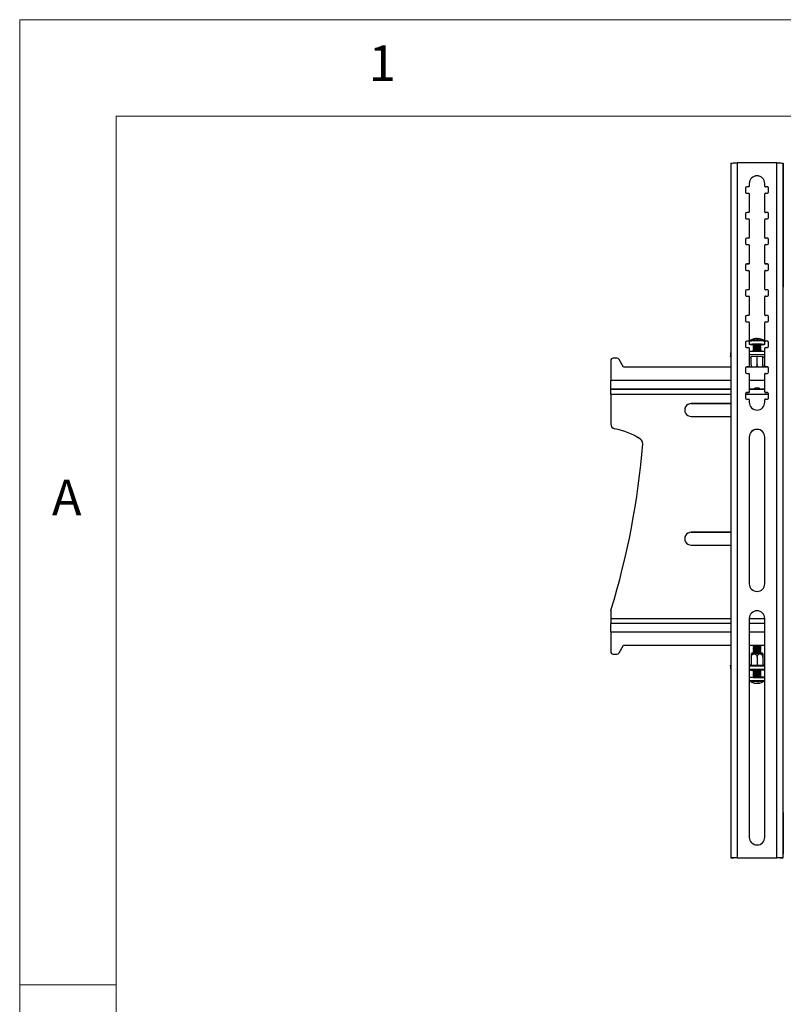
# Model space of a CAD drawing. Units: millimetres. Extents: x 5 to 292, y 5 to 205.
# Drawn here: x 5 to 45, y 154 to 205 of the extents above; entities that cross this region are included whole.
import ezdxf

# ---------------------------------------------------------------- set-up
doc = ezdxf.new("R2010")
doc.units = ezdxf.units.MM
doc.styles.add('SLDTEXTSTYLE0', font='TXT', dxfattribs={"width": 0.75})

msp = doc.modelspace()

# ---------------------------------------------------------------- linework, layer by layer
at = {"color": 7, "linetype": 'Continuous', "lineweight": 18}
for p, q in [((292, 205), (5, 205)), ((5, 205), (5, 5)), ((287, 200), (10, 200)), ((10, 200), (10, 10)), ((10, 155), (5, 155))]:
    msp.add_line(p, q, dxfattribs=at)
at = {"color": 7, "linetype": 'Continuous', "lineweight": 25}
for p, q in [((41.832, 197.57), (41.832, 161.578)), ((42.158, 197.579), (42.158, 161.583)), ((44.225, 197.579), (42.158, 197.579)), ((44.225, 161.583), (44.225, 197.579)), ((44.552, 161.578), (44.552, 197.57)), ((44.552, 197.308), (44.552, 196.078)), ((42.792, 196.513), (42.792, 196.379)), ((42.792, 196.513), (42.792, 196.51)), ((42.792, 196.51), (42.792, 196.377)), ((42.792, 196.379), (42.792, 196.377)), ((43.592, 196.379), (43.592, 196.513)), ((43.592, 196.379), (43.592, 196.377)), ((42.592, 196.279), (42.592, 196.079)), ((42.592, 196.279), (42.592, 196.277)), ((42.592, 196.277), (42.592, 196.078)), ((42.592, 196.079), (42.592, 196.077)), ((42.758, 196.346), (42.658, 196.346)), ((42.658, 196.346), (42.658, 196.344)), ((42.758, 196.344), (42.658, 196.344)), ((42.658, 196.013), (42.758, 196.013)), ((42.758, 196.346), (42.758, 196.344)), ((42.792, 195.979), (42.792, 195.046)), ((42.792, 195.979), (42.792, 195.977)), ((42.792, 195.977), (42.792, 195.044)), ((43.592, 195.046), (43.592, 195.979)), ((43.725, 196.346), (43.625, 196.346)), ((43.625, 196.346), (43.625, 196.344)), ((43.725, 196.344), (43.625, 196.344)), ((43.625, 196.013), (43.725, 196.013)), ((43.725, 196.346), (43.725, 196.344)), ((43.792, 196.079), (43.792, 196.279)), ((44.552, 196.078), (44.552, 191.141)), ((42.592, 194.946), (42.592, 194.746)), ((42.592, 194.946), (42.592, 194.944)), ((42.592, 194.944), (42.592, 194.744)), ((42.758, 195.013), (42.658, 195.013)), ((42.658, 195.013), (42.658, 195.01)), ((42.758, 195.01), (42.658, 195.01)), ((42.758, 195.013), (42.758, 195.01)), ((42.792, 195.046), (42.792, 195.044)), ((43.592, 195.046), (43.592, 195.044)), ((43.725, 195.013), (43.625, 195.013)), ((43.625, 195.013), (43.625, 195.01)), ((43.725, 195.01), (43.625, 195.01)), ((43.725, 195.013), (43.725, 195.01)), ((43.792, 194.746), (43.792, 194.946)), ((42.592, 194.746), (42.592, 194.744)), ((42.658, 194.68), (42.758, 194.68)), ((42.792, 194.646), (42.792, 193.713)), ((42.792, 194.646), (42.792, 194.644)), ((42.792, 194.644), (42.792, 193.711)), ((43.592, 193.713), (43.592, 194.646)), ((43.625, 194.68), (43.725, 194.68)), ((42.592, 193.613), (42.592, 193.413)), ((42.592, 193.613), (42.592, 193.611)), ((42.592, 193.611), (42.592, 193.411)), ((42.592, 193.413), (42.592, 193.411)), ((42.758, 193.68), (42.658, 193.68)), ((42.658, 193.68), (42.658, 193.677)), ((42.758, 193.677), (42.658, 193.677)), ((42.658, 193.346), (42.758, 193.346)), ((42.758, 193.68), (42.758, 193.677)), ((42.792, 193.713), (42.792, 193.711)), ((42.792, 193.313), (42.792, 192.38)), ((42.792, 193.313), (42.792, 193.311)), ((42.792, 193.311), (42.792, 192.377)), ((43.592, 193.713), (43.592, 193.711)), ((43.592, 192.38), (43.592, 193.313)), ((43.725, 193.68), (43.625, 193.68)), ((43.625, 193.68), (43.625, 193.677)), ((43.725, 193.677), (43.625, 193.677)), ((43.625, 193.346), (43.725, 193.346)), ((43.725, 193.68), (43.725, 193.677)), ((43.792, 193.413), (43.792, 193.613)), ((42.758, 192.347), (42.658, 192.347)), ((42.658, 192.347), (42.658, 192.344)), ((42.758, 192.344), (42.658, 192.344)), ((42.758, 192.347), (42.758, 192.344)), ((42.792, 192.38), (42.792, 192.377)), ((43.592, 192.38), (43.592, 192.377)), ((43.725, 192.347), (43.625, 192.347)), ((43.625, 192.347), (43.625, 192.344)), ((43.725, 192.344), (43.625, 192.344)), ((43.725, 192.347), (43.725, 192.344)), ((42.592, 192.28), (42.592, 192.08)), ((42.592, 192.28), (42.592, 192.277)), ((42.592, 192.277), (42.592, 192.078)), ((42.592, 192.08), (42.592, 192.077)), ((42.658, 192.013), (42.758, 192.013)), ((42.792, 191.98), (42.792, 191.047)), ((42.792, 191.98), (42.792, 191.977)), ((42.792, 191.977), (42.792, 191.044)), ((43.592, 191.047), (43.592, 191.98)), ((43.625, 192.013), (43.725, 192.013)), ((43.792, 192.08), (43.792, 192.28)), ((42.592, 190.947), (42.592, 190.747)), ((42.592, 190.947), (42.592, 190.944)), ((42.592, 190.944), (42.592, 190.745)), ((42.758, 191.013), (42.658, 191.013)), ((42.658, 191.013), (42.658, 191.011)), ((42.758, 191.011), (42.658, 191.011)), ((42.758, 191.013), (42.758, 191.011)), ((42.792, 191.047), (42.792, 191.044)), ((43.592, 191.047), (43.592, 191.044)), ((43.725, 191.013), (43.625, 191.013)), ((43.625, 191.013), (43.625, 191.011)), ((43.725, 191.011), (43.625, 191.011)), ((43.725, 191.013), (43.725, 191.011)), ((43.792, 190.747), (43.792, 190.947)), ((42.592, 190.747), (42.592, 190.744)), ((42.658, 190.68), (42.758, 190.68)), ((42.792, 190.647), (42.792, 189.713)), ((42.792, 190.647), (42.792, 190.644)), ((42.792, 190.644), (42.792, 189.711)), ((43.592, 189.713), (43.592, 190.647)), ((43.625, 190.68), (43.725, 190.68)), ((42.592, 189.614), (42.592, 189.414)), ((42.592, 189.614), (42.592, 189.611)), ((42.592, 189.611), (42.592, 189.412)), ((42.592, 189.414), (42.592, 189.411)), ((42.758, 189.68), (42.658, 189.68)), ((42.658, 189.68), (42.658, 189.678)), ((42.758, 189.678), (42.658, 189.678)), ((42.658, 189.347), (42.758, 189.347)), ((42.758, 189.68), (42.758, 189.678)), ((42.792, 189.713), (42.792, 189.711)), ((42.792, 189.314), (42.792, 188.38)), ((42.792, 189.314), (42.792, 189.311)), ((42.792, 189.311), (42.792, 188.378)), ((43.592, 189.713), (43.592, 189.711)), ((43.592, 188.38), (43.592, 189.314)), ((43.725, 189.68), (43.625, 189.68)), ((43.625, 189.68), (43.625, 189.678)), ((43.725, 189.678), (43.625, 189.678)), ((43.625, 189.347), (43.725, 189.347)), ((43.725, 189.68), (43.725, 189.678)), ((43.792, 189.414), (43.792, 189.614)), ((42.592, 188.28), (42.592, 188.08)), ((42.592, 188.28), (42.592, 188.278)), ((42.592, 188.278), (42.592, 188.078)), ((42.758, 188.347), (42.658, 188.347)), ((42.658, 188.347), (42.658, 188.345)), ((42.758, 188.345), (42.658, 188.345)), ((42.758, 188.347), (42.758, 188.345)), ((42.792, 188.38), (42.792, 188.378)), ((42.792, 188.327), (42.792, 188.179)), ((42.815, 188.37), (42.816, 188.371)), ((43.226, 188.479), (43.225, 188.468)), ((43.232, 188.468), (43.233, 188.485)), ((43.567, 188.371), (43.569, 188.37)), ((43.592, 188.38), (43.592, 188.378)), ((43.592, 188.179), (43.592, 188.327)), ((43.725, 188.347), (43.625, 188.347)), ((43.625, 188.347), (43.625, 188.345)), ((43.725, 188.345), (43.625, 188.345)), ((43.725, 188.347), (43.725, 188.345)), ((43.792, 188.08), (43.792, 188.28)), ((41.819, 187.716), (41.819, 187.55)), ((42.592, 188.08), (42.592, 188.078)), ((42.658, 188.014), (42.758, 188.014)), ((42.792, 187.98), (42.792, 187.047)), ((42.792, 187.98), (42.792, 187.978)), ((42.792, 187.978), (42.792, 187.045)), ((42.792, 187.824), (43.592, 187.824)), ((42.992, 188.179), (42.992, 188.138)), ((42.992, 188.087), (42.992, 188.072)), ((42.992, 188.02), (42.992, 188.005)), ((42.992, 187.954), (42.992, 187.939)), ((42.992, 187.887), (42.992, 187.872)), ((42.993, 188.137), (43.028, 188.112)), ((43.03, 188.114), (42.993, 188.088)), ((42.993, 188.07), (43.028, 188.046)), ((43.03, 188.047), (42.993, 188.022)), ((42.993, 188.004), (43.028, 187.98)), ((43.03, 187.981), (42.993, 187.955)), ((42.993, 187.937), (43.028, 187.913)), ((43.03, 187.914), (42.993, 187.889)), ((42.993, 187.871), (43.028, 187.847)), ((43.03, 187.848), (42.996, 187.824)), ((43.391, 188.088), (43.354, 188.114)), ((43.391, 188.022), (43.354, 188.047)), ((43.391, 187.955), (43.354, 187.981)), ((43.391, 187.889), (43.354, 187.914)), ((43.388, 187.824), (43.354, 187.848)), ((43.356, 188.112), (43.391, 188.137)), ((43.356, 188.046), (43.391, 188.07)), ((43.356, 187.98), (43.391, 188.004)), ((43.356, 187.913), (43.391, 187.937)), ((43.356, 187.847), (43.391, 187.871)), ((43.392, 188.138), (43.392, 188.179)), ((43.392, 188.072), (43.392, 188.087)), ((43.392, 188.005), (43.392, 188.02)), ((43.392, 187.939), (43.392, 187.954)), ((43.392, 187.872), (43.392, 187.887)), ((43.592, 187.047), (43.592, 187.98)), ((43.625, 188.014), (43.725, 188.014)), ((35.613, 187.332), (35.613, 186.316)), ((35.936, 187.466), (35.747, 187.466)), ((36.28, 186.999), (36.052, 187.399)), ((42.792, 187.658), (43.592, 187.658)), ((42.895, 187.494), (42.792, 187.494)), ((42.886, 187.559), (43.192, 187.572)), ((42.886, 187.532), (42.886, 187.559)), ((42.886, 187.559), (42.886, 187.532)), ((42.895, 187.531), (42.886, 187.532)), ((42.895, 187.126), (42.895, 187.559)), ((43.192, 187.139), (43.192, 187.572)), ((43.192, 187.572), (43.498, 187.559)), ((43.489, 187.126), (43.489, 187.559)), ((43.489, 187.1), (43.489, 187.559)), ((43.498, 187.532), (43.489, 187.531)), ((43.592, 187.494), (43.489, 187.494)), ((43.498, 187.559), (43.498, 187.532)), ((41.832, 186.999), (36.28, 186.999)), ((42.592, 186.947), (42.592, 186.747)), ((42.592, 186.947), (42.592, 186.945)), ((42.592, 186.945), (42.592, 186.745)), ((42.592, 186.747), (42.592, 186.745)), ((43.763, 186.999), (42.62, 186.999)), ((42.758, 187.014), (42.658, 187.014)), ((42.658, 187.014), (42.658, 187.011)), ((42.758, 187.011), (42.658, 187.011)), ((42.658, 186.68), (42.758, 186.68)), ((42.758, 187.014), (42.758, 187.011)), ((42.792, 187.047), (42.792, 187.045)), ((43.592, 187.047), (43.592, 187.045)), ((43.725, 187.014), (43.625, 187.014)), ((43.625, 187.014), (43.625, 187.011)), ((43.725, 187.011), (43.625, 187.011)), ((43.625, 186.68), (43.725, 186.68)), ((43.725, 187.014), (43.725, 187.011)), ((43.792, 186.747), (43.792, 186.947)), ((42.792, 186.647), (42.792, 185.714)), ((42.792, 186.647), (42.792, 186.645)), ((42.792, 186.645), (42.792, 185.711)), ((43.592, 185.714), (43.592, 186.647)), ((35.614, 185.85), (35.613, 185.859)), ((35.614, 185.597), (35.614, 185.85)), ((42.758, 185.681), (42.658, 185.681)), ((42.658, 185.681), (42.658, 185.678)), ((42.758, 185.678), (42.658, 185.678)), ((42.758, 185.681), (42.758, 185.678)), ((42.792, 185.714), (42.792, 185.711)), ((43.018, 185.859), (43.03, 185.851)), ((43.354, 185.851), (43.366, 185.859)), ((43.592, 185.714), (43.592, 185.711)), ((43.725, 185.681), (43.625, 185.681)), ((43.625, 185.681), (43.625, 185.678)), ((43.725, 185.678), (43.625, 185.678)), ((43.725, 185.681), (43.725, 185.678)), ((35.614, 185.597), (35.614, 184.073)), ((42.592, 185.614), (42.592, 185.414)), ((42.592, 185.614), (42.592, 185.611)), ((42.592, 185.611), (42.592, 185.412)), ((42.592, 185.414), (42.592, 185.411)), ((42.658, 185.347), (42.758, 185.347)), ((42.792, 185.314), (42.792, 185.181)), ((42.792, 185.314), (42.792, 185.312)), ((42.792, 185.312), (42.792, 185.178)), ((42.792, 185.181), (42.792, 185.178)), ((43.592, 185.181), (43.592, 185.314)), ((43.625, 185.347), (43.725, 185.347)), ((43.792, 185.414), (43.792, 185.614)), ((41.832, 185.113), (39.78, 185.113)), ((39.78, 185.113), (39.78, 185.11)), ((39.78, 185.11), (41.832, 185.11)), ((39.78, 184.447), (41.832, 184.447)), ((35.829, 183.811), (35.829, 183.809)), ((37.15, 183.268), (37.15, 183.271)), ((42.792, 183.381), (42.792, 175.782)), ((42.792, 183.381), (42.792, 183.378)), ((42.792, 183.378), (42.792, 175.779)), ((43.592, 175.782), (43.592, 183.381)), ((41.832, 178.448), (39.78, 178.448)), ((39.78, 178.448), (39.78, 178.445)), ((39.78, 178.445), (41.832, 178.445)), ((39.78, 177.781), (41.832, 177.781)), ((42.792, 175.782), (42.792, 175.779)), ((35.614, 174.341), (35.614, 173.965)), ((42.792, 173.982), (42.792, 162.65)), ((42.792, 173.982), (42.792, 173.979)), ((42.792, 173.979), (42.792, 162.647)), ((43.592, 162.65), (43.592, 173.982)), ((41.832, 173.727), (35.613, 173.727)), ((43.592, 173.727), (42.792, 173.727)), ((35.613, 173.284), (35.613, 172.267)), ((36.052, 172.201), (36.28, 172.601)), ((36.052, 172.198), (36.28, 172.598)), ((36.28, 172.601), (41.832, 172.601)), ((36.28, 172.598), (36.28, 172.601)), ((36.28, 172.598), (41.832, 172.598)), ((42.792, 172.601), (43.592, 172.601)), ((42.792, 172.598), (43.592, 172.598)), ((43.029, 172.597), (42.992, 172.572)), ((42.992, 172.571), (42.992, 172.557)), ((42.992, 172.556), (43.029, 172.53)), ((43.029, 172.531), (42.992, 172.505)), ((42.992, 172.505), (42.992, 172.49)), ((42.992, 172.49), (43.029, 172.464)), ((43.029, 172.464), (42.992, 172.439)), ((42.992, 172.438), (42.992, 172.423)), ((42.992, 172.423), (43.029, 172.397)), ((43.028, 172.598), (43.029, 172.597)), ((43.355, 172.597), (43.356, 172.598)), ((43.392, 172.572), (43.355, 172.597)), ((43.355, 172.53), (43.392, 172.556)), ((43.392, 172.505), (43.355, 172.531)), ((43.355, 172.464), (43.392, 172.49)), ((43.392, 172.439), (43.355, 172.464)), ((43.355, 172.397), (43.392, 172.423)), ((43.392, 172.557), (43.392, 172.571)), ((43.392, 172.49), (43.392, 172.505)), ((43.392, 172.423), (43.392, 172.438)), ((35.747, 172.134), (35.936, 172.134)), ((35.747, 172.131), (35.747, 172.134)), ((35.747, 172.131), (35.936, 172.131)), ((35.936, 172.131), (35.936, 172.134)), ((36.052, 172.198), (36.052, 172.201)), ((42.895, 171.984), (42.895, 171.551)), ((42.918, 172.192), (42.897, 172.158)), ((43.029, 172.397), (42.992, 172.372)), ((42.992, 172.372), (42.992, 172.357)), ((42.992, 172.356), (43.029, 172.331)), ((43.029, 172.331), (42.992, 172.305)), ((42.992, 172.305), (42.992, 172.29)), ((42.992, 172.29), (43.029, 172.264)), ((43.029, 172.264), (42.992, 172.239)), ((42.992, 172.238), (42.992, 172.223)), ((42.992, 172.223), (43.029, 172.197)), ((43.029, 172.198), (43.014, 172.187)), ((43.192, 171.979), (43.192, 171.545)), ((43.392, 172.372), (43.355, 172.397)), ((43.355, 172.331), (43.392, 172.356)), ((43.392, 172.305), (43.355, 172.331)), ((43.355, 172.264), (43.392, 172.29)), ((43.392, 172.239), (43.355, 172.264)), ((43.355, 172.197), (43.392, 172.223)), ((43.371, 172.187), (43.355, 172.198)), ((43.392, 172.357), (43.392, 172.372)), ((43.392, 172.29), (43.392, 172.305)), ((43.392, 172.223), (43.392, 172.238)), ((43.488, 172.158), (43.465, 172.192)), ((43.489, 171.995), (43.489, 171.551)), ((43.489, 171.984), (43.489, 171.551)), ((41.819, 171.555), (41.819, 171.388)), ((42.792, 171.578), (42.895, 171.578)), ((43.592, 171.509), (42.792, 171.509)), ((42.886, 171.562), (42.895, 171.563)), ((42.886, 171.551), (42.886, 171.562)), ((42.886, 171.551), (42.886, 171.562)), ((43.192, 171.545), (42.886, 171.551)), ((43.498, 171.551), (43.192, 171.545)), ((43.489, 171.578), (43.592, 171.578)), ((43.489, 171.563), (43.498, 171.562)), ((43.498, 171.562), (43.498, 171.551)), ((43.592, 171.342), (42.792, 171.342)), ((42.792, 170.932), (42.792, 170.783)), ((42.822, 171.342), (42.822, 171.317)), ((42.994, 171.307), (42.992, 171.306)), ((42.992, 171.305), (42.992, 171.291)), ((42.992, 171.29), (43.029, 171.264)), ((43.029, 171.265), (42.992, 171.239)), ((42.992, 171.239), (42.992, 171.224)), ((42.992, 171.224), (43.029, 171.198)), ((43.029, 171.198), (42.992, 171.172)), ((42.992, 171.172), (42.992, 171.157)), ((42.992, 171.157), (43.029, 171.131)), ((43.029, 171.131), (42.992, 171.106)), ((42.992, 171.106), (42.992, 171.091)), ((42.992, 171.09), (43.029, 171.065)), ((43.029, 171.065), (42.992, 171.039)), ((42.992, 171.039), (42.992, 171.024)), ((42.992, 171.024), (43.029, 170.998)), ((43.029, 170.998), (42.992, 170.973)), ((42.992, 170.972), (42.992, 170.932)), ((43.355, 171.264), (43.392, 171.29)), ((43.392, 171.239), (43.355, 171.265)), ((43.355, 171.198), (43.392, 171.224)), ((43.392, 171.172), (43.355, 171.198)), ((43.355, 171.131), (43.392, 171.157)), ((43.392, 171.106), (43.355, 171.131)), ((43.355, 171.065), (43.392, 171.09)), ((43.392, 171.039), (43.355, 171.065)), ((43.355, 170.998), (43.392, 171.024)), ((43.392, 170.973), (43.355, 170.998)), ((43.392, 171.306), (43.39, 171.307)), ((43.392, 171.291), (43.392, 171.305)), ((43.392, 171.224), (43.392, 171.239)), ((43.392, 171.157), (43.392, 171.172)), ((43.392, 171.091), (43.392, 171.106)), ((43.392, 171.024), (43.392, 171.039)), ((43.392, 170.932), (43.392, 170.972)), ((43.562, 171.317), (43.562, 171.342)), ((43.213, 170.637), (43.213, 170.629)), ((43.241, 170.627), (43.239, 170.651)), ((44.552, 163.692), (44.552, 161.783)), ((42.792, 162.65), (42.792, 162.647)), ((44.552, 161.578), (44.552, 161.783)), ((41.998, 161.578), (41.832, 161.578)), ((41.832, 161.578), (41.998, 161.578)), ((41.832, 161.578), (41.832, 161.578)), ((41.998, 161.578), (41.998, 161.578)), ((41.998, 161.578), (41.998, 161.578)), ((42.158, 161.583), (44.225, 161.583)), ((42.158, 161.581), (42.158, 161.583)), ((42.158, 161.581), (44.225, 161.581)), ((44.225, 161.581), (44.225, 161.583)), ((44.385, 161.578), (44.552, 161.578)), ((44.385, 161.578), (44.552, 161.578)), ((44.385, 161.578), (44.385, 161.578)), ((44.552, 161.578), (44.552, 161.578))]:
    msp.add_line(p, q, dxfattribs=at)
at = {"color": 8, "linetype": 'Continuous', "lineweight": 25}
for p, q in [((41.832, 186.316), (35.613, 186.316)), ((43.592, 186.316), (42.792, 186.316)), ((41.832, 185.859), (35.613, 185.859)), ((41.832, 185.85), (35.614, 185.85)), ((43.018, 185.859), (42.792, 185.859)), ((43.031, 185.85), (42.792, 185.85)), ((43.592, 185.85), (43.353, 185.85)), ((43.592, 185.859), (43.366, 185.859)), ((35.614, 185.597), (41.832, 185.597)), ((42.592, 185.597), (43.792, 185.597)), ((41.832, 173.965), (35.614, 173.965)), ((43.592, 173.965), (42.792, 173.965)), ((35.613, 173.284), (41.832, 173.284)), ((42.792, 173.284), (43.592, 173.284))]:
    msp.add_line(p, q, dxfattribs=at)
at = {"color": 7, "linetype": 'Continuous', "lineweight": 25, "flags": 128}
for points in [[(44.552, 197.57), (44.552, 197.557), (44.552, 197.537), (44.552, 197.511), (44.552, 197.479), (44.552, 197.442), (44.552, 197.401), (44.552, 197.356), (44.552, 197.308)], [(43.158, 188.486), (43.16, 188.486), (43.162, 188.485), (43.165, 188.484), (43.167, 188.482), (43.169, 188.479), (43.171, 188.476), (43.174, 188.472), (43.176, 188.468)], [(43.247, 188.467), (43.246, 188.472), (43.244, 188.476), (43.242, 188.479), (43.241, 188.481), (43.239, 188.483), (43.237, 188.485), (43.235, 188.485), (43.233, 188.485)], [(42.992, 188.153), (42.927, 188.156), (42.861, 188.162), (42.815, 188.169), (42.794, 188.176), (42.797, 188.184), (42.825, 188.191), (42.877, 188.198), (42.948, 188.203), (43.034, 188.207), (43.13, 188.209), (43.231, 188.209)], [(42.992, 188.087), (42.993, 188.088), (43.012, 188.093), (43.052, 188.097), (43.109, 188.1), (43.176, 188.102), (43.246, 188.101), (43.308, 188.099), (43.357, 188.095), (43.386, 188.09), (43.392, 188.087)], [(42.992, 188.02), (42.993, 188.022), (43.012, 188.027), (43.052, 188.031), (43.109, 188.034), (43.176, 188.035), (43.246, 188.035), (43.308, 188.033), (43.357, 188.029), (43.386, 188.024), (43.392, 188.02)], [(42.992, 187.954), (42.993, 187.955), (43.012, 187.96), (43.052, 187.965), (43.109, 187.968), (43.176, 187.969), (43.246, 187.968), (43.308, 187.966), (43.357, 187.962), (43.386, 187.958), (43.392, 187.954)], [(42.992, 187.887), (42.993, 187.889), (43.012, 187.894), (43.052, 187.898), (43.109, 187.901), (43.176, 187.902), (43.246, 187.902), (43.308, 187.9), (43.357, 187.896), (43.386, 187.891), (43.392, 187.887)], [(42.993, 188.137), (42.993, 188.14), (43.012, 188.145), (43.052, 188.149), (43.109, 188.152), (43.176, 188.153), (43.246, 188.153), (43.308, 188.151), (43.357, 188.147), (43.386, 188.142), (43.391, 188.137), (43.391, 188.137)], [(42.993, 188.07), (42.993, 188.073), (43.012, 188.078), (43.052, 188.083), (43.109, 188.086), (43.176, 188.087), (43.246, 188.086), (43.308, 188.084), (43.357, 188.08), (43.386, 188.076), (43.391, 188.07), (43.391, 188.07)], [(42.993, 188.004), (42.993, 188.007), (43.012, 188.012), (43.052, 188.016), (43.109, 188.019), (43.176, 188.02), (43.246, 188.02), (43.308, 188.018), (43.357, 188.014), (43.386, 188.009), (43.391, 188.004), (43.391, 188.004)], [(42.993, 187.937), (42.993, 187.94), (43.012, 187.945), (43.052, 187.95), (43.109, 187.953), (43.176, 187.954), (43.246, 187.953), (43.308, 187.951), (43.357, 187.947), (43.386, 187.943), (43.391, 187.937), (43.391, 187.937)], [(42.993, 187.871), (42.993, 187.874), (43.012, 187.879), (43.052, 187.883), (43.109, 187.886), (43.176, 187.888), (43.246, 187.887), (43.308, 187.885), (43.357, 187.881), (43.386, 187.876), (43.391, 187.871), (43.391, 187.871)], [(43.231, 188.209), (43.328, 188.207), (43.418, 188.204), (43.493, 188.199), (43.549, 188.193), (43.583, 188.185), (43.592, 188.178), (43.576, 188.17), (43.536, 188.163), (43.474, 188.157), (43.395, 188.153), (43.392, 188.153)], [(41.832, 187.531), (41.829, 187.533), (41.821, 187.541), (41.819, 187.55), (41.821, 187.558), (41.829, 187.566), (41.832, 187.569)], [(35.613, 185.859), (35.613, 185.869), (35.613, 185.896), (35.613, 185.939), (35.613, 185.996), (35.613, 186.065), (35.613, 186.143), (35.613, 186.228), (35.613, 186.316)], [(43.03, 185.854), (43.048, 185.858), (43.088, 185.862), (43.144, 185.864), (43.208, 185.865), (43.269, 185.863), (43.318, 185.86), (43.348, 185.856), (43.354, 185.851), (43.336, 185.847), (43.296, 185.843), (43.239, 185.841), (43.176, 185.84), (43.115, 185.841), (43.066, 185.844), (43.036, 185.849), (43.03, 185.854)], [(35.614, 173.965), (35.614, 173.916), (35.614, 173.869), (35.614, 173.826), (35.614, 173.789), (35.614, 173.758), (35.614, 173.736), (35.614, 173.727)], [(35.613, 173.284), (35.613, 173.372), (35.613, 173.456), (35.613, 173.533), (35.613, 173.6), (35.613, 173.655), (35.613, 173.696), (35.613, 173.72), (35.613, 173.727)], [(43.392, 172.572), (43.392, 172.572), (43.382, 172.569), (43.35, 172.567), (43.298, 172.566), (43.234, 172.565), (43.164, 172.565), (43.098, 172.566), (43.043, 172.567), (43.007, 172.569), (42.992, 172.571), (42.992, 172.572)], [(43.392, 172.505), (43.392, 172.505), (43.382, 172.503), (43.35, 172.501), (43.298, 172.499), (43.234, 172.499), (43.164, 172.498), (43.098, 172.499), (43.043, 172.501), (43.007, 172.502), (42.992, 172.505), (42.992, 172.505)], [(43.392, 172.439), (43.392, 172.438), (43.382, 172.436), (43.35, 172.434), (43.298, 172.433), (43.234, 172.432), (43.164, 172.432), (43.098, 172.433), (43.043, 172.434), (43.007, 172.436), (42.992, 172.438), (42.992, 172.439)], [(43.028, 172.197), (42.976, 172.195), (42.935, 172.193), (42.917, 172.19), (42.923, 172.188), (42.953, 172.185)], [(42.953, 172.185), (43.004, 172.183), (43.072, 172.182), (43.151, 172.181), (43.233, 172.181), (43.312, 172.182), (43.38, 172.183), (43.431, 172.185), (43.461, 172.188), (43.467, 172.19), (43.449, 172.193), (43.408, 172.195), (43.356, 172.197)], [(43.392, 172.372), (43.392, 172.372), (43.382, 172.37), (43.35, 172.368), (43.298, 172.366), (43.234, 172.365), (43.164, 172.365), (43.098, 172.366), (43.043, 172.367), (43.007, 172.369), (42.992, 172.371), (42.992, 172.372)], [(43.392, 172.305), (43.392, 172.305), (43.382, 172.303), (43.35, 172.301), (43.298, 172.299), (43.234, 172.299), (43.164, 172.299), (43.098, 172.299), (43.043, 172.301), (43.007, 172.303), (42.992, 172.305), (42.992, 172.305)], [(43.392, 172.239), (43.392, 172.239), (43.382, 172.236), (43.35, 172.234), (43.298, 172.233), (43.234, 172.232), (43.164, 172.232), (43.098, 172.233), (43.043, 172.234), (43.007, 172.236), (42.992, 172.238), (42.992, 172.239)], [(43.362, 172.193), (43.365, 172.193), (43.389, 172.191), (43.389, 172.189), (43.365, 172.186), (43.321, 172.185), (43.261, 172.184), (43.192, 172.183), (43.124, 172.184), (43.064, 172.185), (43.019, 172.186), (42.995, 172.189), (42.995, 172.191), (43.019, 172.193), (43.023, 172.193)], [(41.832, 171.547), (41.829, 171.548), (41.821, 171.551), (41.819, 171.555), (41.821, 171.558), (41.829, 171.562), (41.832, 171.563)], [(43.342, 170.92), (43.245, 170.919), (43.144, 170.919), (43.047, 170.919), (42.959, 170.921), (42.886, 170.923), (42.831, 170.926), (42.8, 170.929), (42.793, 170.932), (42.811, 170.935), (42.853, 170.938), (42.917, 170.941), (42.992, 170.943)], [(42.822, 171.317), (42.835, 171.314), (42.872, 171.311)], [(43.392, 171.306), (43.392, 171.306), (43.382, 171.303), (43.35, 171.301), (43.298, 171.3), (43.234, 171.299), (43.164, 171.299), (43.098, 171.3), (43.043, 171.301), (43.007, 171.303), (42.992, 171.305), (42.992, 171.306)], [(43.392, 171.239), (43.392, 171.239), (43.382, 171.237), (43.35, 171.235), (43.298, 171.233), (43.234, 171.233), (43.164, 171.232), (43.098, 171.233), (43.043, 171.235), (43.007, 171.236), (42.992, 171.239), (42.992, 171.239)], [(43.392, 171.172), (43.392, 171.172), (43.382, 171.17), (43.35, 171.168), (43.298, 171.167), (43.234, 171.166), (43.164, 171.166), (43.098, 171.166), (43.043, 171.168), (43.007, 171.17), (42.992, 171.172), (42.992, 171.172)], [(43.392, 171.106), (43.392, 171.106), (43.382, 171.104), (43.35, 171.102), (43.298, 171.1), (43.234, 171.099), (43.164, 171.099), (43.098, 171.1), (43.043, 171.101), (43.007, 171.103), (42.992, 171.105), (42.992, 171.106)], [(43.392, 171.039), (43.392, 171.039), (43.382, 171.037), (43.35, 171.035), (43.298, 171.033), (43.234, 171.033), (43.164, 171.033), (43.098, 171.033), (43.043, 171.035), (43.007, 171.037), (42.992, 171.039), (42.992, 171.039)], [(43.392, 170.973), (43.392, 170.973), (43.382, 170.97), (43.35, 170.968), (43.298, 170.967), (43.234, 170.966), (43.164, 170.966), (43.098, 170.967), (43.043, 170.968), (43.007, 170.97), (42.992, 170.972), (42.992, 170.973)], [(43.201, 170.632), (43.205, 170.631), (43.213, 170.629)], [(43.213, 170.629), (43.233, 170.631), (43.241, 170.631)], [(44.552, 163.938), (44.552, 163.906), (44.552, 163.875), (44.552, 163.844), (44.552, 163.813), (44.552, 163.782), (44.552, 163.752), (44.552, 163.722), (44.552, 163.692)]]:
    msp.add_lwpolyline(points, dxfattribs=at)
at = {"color": 7, "linetype": 'Continuous', "lineweight": 25}
for centre, radius, start, end in [((43.192, 196.513), 0.4, 0.0051, 179.9949), ((43.192, 196.51), 0.4, 0.0051, 179.9949), ((42.758, 196.379), 0.0333, 269.9969, 359.9967), ((42.758, 196.377), 0.0333, 269.9969, 359.9967), ((43.625, 196.379), 0.0333, 180.003, 270.0032), ((43.625, 196.377), 0.0333, 180.003, 270.0032), ((42.658, 196.279), 0.0667, 89.9969, 179.9967), ((42.658, 196.277), 0.0667, 89.9969, 179.9967), ((42.658, 196.079), 0.0667, 180.003, 270.0032), ((42.758, 195.979), 0.0333, 0.003, 90.0032), ((43.625, 195.979), 0.0333, 89.9969, 179.9967), ((43.725, 196.279), 0.0667, 0.003, 90.0032), ((43.725, 196.277), 0.0667, 1.6615, 90.0031), ((43.725, 196.079), 0.0667, 269.9969, 359.9967), ((42.658, 194.946), 0.0667, 89.9969, 179.9967), ((42.658, 194.944), 0.0667, 89.9969, 179.9967), ((42.758, 195.046), 0.0333, 269.9969, 359.9967), ((42.758, 195.044), 0.0333, 269.9969, 359.9967), ((43.625, 195.046), 0.0333, 180.003, 270.0032), ((43.625, 195.044), 0.0333, 180.003, 270.0032), ((43.725, 194.946), 0.0667, 0.003, 90.0032), ((43.725, 194.944), 0.0667, 1.6615, 90.0031), ((42.658, 194.746), 0.0667, 180.003, 270.0032), ((42.758, 194.646), 0.0333, 0.003, 90.0032), ((43.625, 194.646), 0.0333, 89.9969, 179.9967), ((43.725, 194.746), 0.0667, 269.9969, 359.9967), ((42.658, 193.613), 0.0667, 89.9969, 179.9967), ((42.658, 193.611), 0.0667, 89.9969, 179.9967), ((42.658, 193.413), 0.0667, 180.003, 270.0032), ((42.758, 193.713), 0.0333, 269.9969, 359.9967), ((42.758, 193.711), 0.0333, 269.9969, 359.9967), ((42.758, 193.313), 0.0333, 0.003, 90.0032), ((43.625, 193.713), 0.0333, 180.003, 270.0032), ((43.625, 193.711), 0.0333, 180.003, 270.0032), ((43.625, 193.313), 0.0333, 89.9969, 179.9967), ((43.725, 193.613), 0.0667, 0.003, 90.0032), ((43.725, 193.611), 0.0667, 1.6615, 90.0031), ((43.725, 193.413), 0.0667, 269.9969, 359.9967), ((42.658, 192.28), 0.0667, 89.9969, 179.9967), ((42.658, 192.277), 0.0667, 89.9969, 179.9967), ((42.758, 192.38), 0.0333, 269.9969, 359.9967), ((42.758, 192.377), 0.0333, 269.9969, 359.9967), ((43.625, 192.38), 0.0333, 180.003, 270.0032), ((43.625, 192.377), 0.0333, 180.003, 270.0032), ((43.725, 192.28), 0.0667, 0.003, 90.0032), ((43.725, 192.277), 0.0667, 1.6615, 90.0031), ((42.658, 192.08), 0.0667, 180.003, 270.0032), ((42.758, 191.98), 0.0333, 0.003, 90.0032), ((43.625, 191.98), 0.0333, 89.9969, 179.9967), ((43.725, 192.08), 0.0667, 269.9969, 359.9967), ((42.658, 190.947), 0.0667, 89.9969, 179.9967), ((42.658, 190.944), 0.0667, 89.9969, 179.9967), ((42.758, 191.047), 0.0333, 269.9969, 359.9967), ((42.758, 191.044), 0.0333, 269.9969, 359.9967), ((43.625, 191.047), 0.0333, 180.003, 270.0032), ((43.625, 191.044), 0.0333, 180.003, 270.0032), ((43.725, 190.947), 0.0667, 0.003, 90.0032), ((43.725, 190.944), 0.0667, 1.6615, 90.0031), ((42.658, 190.747), 0.0667, 180.003, 270.0032), ((42.758, 190.647), 0.0333, 0.003, 90.0032), ((43.625, 190.647), 0.0333, 89.9969, 179.9967), ((43.725, 190.747), 0.0667, 269.9969, 359.9967), ((42.658, 189.614), 0.0667, 89.9969, 179.9967), ((42.658, 189.611), 0.0667, 89.9969, 179.9967), ((42.658, 189.414), 0.0667, 180.003, 270.0032), ((42.758, 189.713), 0.0333, 269.9969, 359.9967), ((42.758, 189.711), 0.0333, 269.9969, 359.9967), ((42.758, 189.314), 0.0333, 0.003, 90.0032), ((43.625, 189.713), 0.0333, 180.003, 270.0032), ((43.625, 189.711), 0.0333, 180.003, 270.0032), ((43.625, 189.314), 0.0333, 89.9969, 179.9967), ((43.725, 189.614), 0.0667, 0.003, 90.0032), ((43.725, 189.611), 0.0667, 1.6615, 90.0031), ((43.725, 189.414), 0.0667, 269.9969, 359.9967), ((42.658, 188.28), 0.0667, 89.9969, 179.9967), ((42.658, 188.278), 0.0667, 89.9969, 179.9967), ((42.758, 188.38), 0.0333, 269.9969, 359.9967), ((42.758, 188.378), 0.0333, 269.9969, 359.9967), ((43.192, 187.82), 0.667, 107.4443, 124.4375), ((43.191, 187.826), 0.661, 101.1384, 107.4197), ((43.192, 187.82), 0.667, 92.8424, 101.1381), ((43.206, 187.717), 0.751, 86.8783, 92.2761), ((43.282, 188.439), 0.0691, 144.373, 155.2424), ((43.192, 187.82), 0.667, 55.561, 86.3156), ((43.625, 188.38), 0.0333, 180.003, 270.0032), ((43.625, 188.378), 0.0333, 180.003, 270.0032), ((43.725, 188.28), 0.0667, 0.003, 90.0032), ((43.725, 188.278), 0.0667, 1.6615, 90.0031), ((41.846, 187.711), 0.0282, 120.6354, 169.1498), ((42.658, 188.08), 0.0667, 180.003, 270.0032), ((42.758, 187.98), 0.0333, 0.003, 90.0032), ((43.154, 187.419), 0.777, 85.8, 102.0729), ((43.192, 186.521), 1.318, 81.5361, 98.4639), ((43.192, 187.146), 0.981, 80.5098, 99.5409), ((43.192, 187.08), 0.981, 80.5098, 99.5409), ((43.192, 187.013), 0.981, 80.5098, 99.5409), ((43.192, 186.947), 0.981, 80.5098, 99.5409), ((43.192, 186.88), 0.981, 80.5098, 99.5409), ((43.266, 187.76), 0.437, 73.2648, 97.1809), ((43.625, 187.98), 0.0333, 89.9969, 179.9967), ((43.725, 188.08), 0.0667, 269.9969, 359.9967), ((35.747, 187.332), 0.133, 89.9969, 179.9967), ((35.936, 187.332), 0.133, 29.749, 90.0012), ((42.658, 186.947), 0.0667, 89.9969, 179.9967), ((42.658, 186.945), 0.0667, 89.9969, 179.9967), ((42.658, 186.747), 0.0667, 180.003, 270.0032), ((42.758, 187.047), 0.0333, 269.9969, 359.9967), ((42.758, 187.045), 0.0333, 269.9969, 359.9967), ((42.758, 186.647), 0.0333, 0.003, 90.0032), ((43.625, 187.047), 0.0333, 180.003, 270.0032), ((43.625, 187.045), 0.0333, 180.003, 270.0032), ((43.625, 186.647), 0.0333, 89.9969, 179.9967), ((43.725, 186.947), 0.0667, 0.003, 90.0032), ((43.725, 186.945), 0.0667, 1.6615, 90.0031), ((43.725, 186.747), 0.0667, 269.9969, 359.9967), ((42.658, 185.614), 0.0667, 89.9969, 179.9967), ((42.658, 185.611), 0.0667, 89.9969, 179.9967), ((42.758, 185.714), 0.0333, 269.9969, 359.9967), ((42.758, 185.711), 0.0333, 269.9969, 359.9967), ((43.192, 183.869), 2.025, 85.9055, 94.0945), ((43.192, 183.454), 2.454, 87.996, 92.004), ((43.625, 185.714), 0.0333, 180.003, 270.0032), ((43.625, 185.711), 0.0333, 180.003, 270.0032), ((43.725, 185.614), 0.0667, 0.003, 90.0032), ((43.725, 185.611), 0.0667, 1.6615, 90.0031), ((42.658, 185.414), 0.0667, 180.003, 270.0032), ((42.758, 185.314), 0.0333, 0.003, 90.0032), ((43.192, 185.181), 0.4, 180.0051, 359.9949), ((43.625, 185.314), 0.0333, 89.9969, 179.9967), ((43.725, 185.414), 0.0667, 269.9969, 359.9967), ((39.78, 184.78), 0.333, 89.995, 270.0047), ((39.78, 184.777), 0.333, 89.9966, 180.6447), ((35.88, 184.073), 0.267, 180.0022, 258.957), ((35.88, 184.07), 0.267, 180.0022, 258.957), ((35.127, 180.213), 3.667, 56.5139, 78.9545), ((35.127, 180.21), 3.667, 56.5139, 78.9545), ((43.192, 183.381), 0.4, 0.0051, 179.9949), ((43.192, 183.378), 0.4, 0.0051, 179.9949), ((37.003, 183.048), 0.267, 355.4843, 56.5152), ((37.003, 183.045), 0.267, 0.6485, 56.5151), ((-2.599, 186.177), 39.992, 342.9029, 355.4832), ((39.78, 178.114), 0.333, 89.995, 270.0047), ((39.78, 178.111), 0.333, 89.9966, 180.6447), ((43.192, 175.782), 0.4, 180.0051, 359.9949), ((35.88, 174.341), 0.267, 162.9029, 179.9998), ((43.192, 173.982), 0.4, 0.0051, 179.9949), ((43.192, 173.979), 0.4, 0.0051, 179.9949), ((43.192, 174.598), 2.051, 264.4056, 275.595), ((43.192, 174.532), 2.051, 264.4056, 275.595), ((43.192, 174.465), 2.051, 264.4056, 275.595), ((43.192, 174.743), 2.152, 265.6595, 274.3411), ((43.192, 174.676), 2.152, 265.6595, 274.3411), ((43.192, 174.609), 2.152, 265.6595, 274.3411), ((35.747, 172.267), 0.133, 180.003, 270.0032), ((35.747, 172.265), 0.133, 180.003, 270.0032), ((35.936, 172.267), 0.133, 269.9988, 330.2508), ((35.936, 172.265), 0.133, 269.9988, 330.2508), ((43.192, 174.398), 2.051, 264.4056, 275.595), ((43.192, 174.332), 2.051, 264.4056, 275.595), ((43.192, 174.265), 2.051, 264.4056, 275.595), ((43.192, 174.543), 2.152, 265.6595, 274.3411), ((43.192, 174.476), 2.152, 265.6595, 274.3411), ((43.192, 174.409), 2.152, 265.6595, 274.3411), ((43.192, 174.343), 2.152, 265.6595, 274.3411), ((41.835, 171.401), 0.021, 216.9106, 260.8051), ((43.177, 175.893), 4.592, 266.1844, 274.8075), ((43.192, 173.332), 2.051, 264.4056, 275.595), ((43.192, 173.266), 2.051, 264.4056, 275.595), ((43.192, 173.199), 2.051, 264.4056, 275.595), ((43.192, 173.132), 2.051, 264.4056, 275.595), ((43.192, 173.066), 2.051, 264.4056, 275.595), ((43.175, 173.032), 2.108, 265.014, 272.4882), ((43.192, 173.41), 2.152, 265.6595, 274.3411), ((43.192, 173.343), 2.152, 265.6595, 274.3411), ((43.192, 173.277), 2.152, 265.6595, 274.3411), ((43.192, 173.21), 2.152, 265.6595, 274.3411), ((43.192, 173.143), 2.152, 265.6595, 274.3411), ((43.298, 171.588), 0.663, 267.315, 278.163), ((43.382, 172.777), 1.857, 268.7419, 276.4688), ((43.436, 169.891), 1.052, 81.5166, 92.413), ((43.192, 171.291), 0.667, 235.3654, 256.9776), ((43.012, 170.76), 0.106, 258.2057, 272.6304), ((43.17, 171.195), 0.568, 251.5572, 267.2691), ((43.2, 171.209), 0.584, 251.752, 267.2055), ((43.159, 170.749), 0.124, 275.73, 307.9896), ((43.259, 171.324), 0.673, 267.9378, 273.5542), ((43.231, 170.732), 0.106, 275.3552, 311.0629), ((43.192, 171.291), 0.667, 274.2538, 304.6352), ((43.192, 162.65), 0.4, 180.0051, 359.9949), ((42.077, 156.073), 5.511, 89.151, 92.5475), ((42.118, 158.882), 2.699, 89.151, 92.5475), ((44.307, 156.066), 5.518, 87.4544, 90.8477), ((44.265, 158.878), 2.703, 87.4544, 90.8477)]:
    msp.add_arc(centre, radius, start, end, dxfattribs=at)
at = {"color": 8, "linetype": 'Continuous', "lineweight": 25}
for centre, radius, start, end in [((43.124, 186.709), 1.652, 86.2872, 101.5857), ((43.134, 186.531), 1.867, 87.0805, 99.7918), ((43.299, 187.014), 1.383, 78.8226, 92.9233), ((43.316, 187.206), 1.155, 76.1893, 94.2564), ((43.165, 175.285), 4.518, 265.2638, 272.2384), ((43.168, 175.349), 4.62, 265.6016, 272.0601), ((43.372, 172.525), 1.794, 268.7905, 276.372), ((43.382, 172.628), 1.858, 268.7423, 276.4681)]:
    msp.add_arc(centre, radius, start, end, dxfattribs=at)
at = {"color": 7, "linetype": 'Continuous', "lineweight": 25}
for points in [[(41.832, 197.57), (41.837, 197.571), (41.847, 197.573), (41.922, 197.576), (42.03, 197.578), (42.116, 197.579), (42.158, 197.579)], [(44.225, 197.579), (44.268, 197.579), (44.354, 197.578), (44.462, 197.576), (44.537, 197.573), (44.547, 197.571), (44.552, 197.57)]]:
    msp.add_open_spline(points, degree=3, dxfattribs=at)
for points, knots in [([(42.819, 188.372), (42.817, 188.371), (42.811, 188.368), (42.8, 188.356), (42.792, 188.34), (42.793, 188.33), (42.793, 188.327)], [0, 0, 0, 0, 0.206694, 0.538164, 0.854692, 1, 1, 1, 1]), ([(43.591, 188.328), (43.591, 188.334), (43.59, 188.346), (43.581, 188.36), (43.571, 188.369), (43.565, 188.372), (43.562, 188.374)], [0, 0, 0, 0, 0.250194, 0.514387, 0.76548, 1, 1, 1, 1]), ([(42.895, 187.126), (42.895, 187.121), (42.895, 187.11), (42.895, 187.091), (42.895, 187.072), (42.895, 187.054), (42.895, 187.036), (42.895, 187.02), (42.895, 187.008), (42.895, 187.002), (42.895, 186.999)], [0, 0, 0, 0, 0.101165, 0.254457, 0.410499, 0.511681, 0.664983, 0.820996, 0.921736, 1, 1, 1, 1]), ([(42.949, 186.999), (42.946, 187.002), (42.94, 187.007), (42.932, 187.017), (42.924, 187.028), (42.917, 187.039), (42.911, 187.051), (42.906, 187.064), (42.901, 187.077), (42.899, 187.089), (42.897, 187.1), (42.896, 187.111), (42.895, 187.12), (42.895, 187.126)], [0, 0, 0, 0, 0.082266, 0.178943, 0.277785, 0.377382, 0.471964, 0.567214, 0.664582, 0.762686, 0.821613, 0.880702, 1, 1, 1, 1]), ([(43.192, 187.139), (43.192, 187.138), (43.192, 187.137), (43.192, 187.131), (43.191, 187.121), (43.19, 187.108), (43.187, 187.094), (43.183, 187.08), (43.178, 187.067), (43.172, 187.054), (43.166, 187.042), (43.158, 187.031), (43.15, 187.02), (43.141, 187.01), (43.134, 187.003), (43.13, 187), (43.129, 186.999)], [0, 0, 0, 0, 0.01164, 0.023281, 0.10887, 0.195054, 0.283113, 0.371817, 0.457441, 0.543654, 0.631718, 0.720416, 0.806656, 0.893483, 0.982153, 1, 1, 1, 1]), ([(43.254, 186.999), (43.252, 187.001), (43.247, 187.005), (43.24, 187.012), (43.231, 187.023), (43.223, 187.034), (43.213, 187.05), (43.206, 187.065), (43.2, 187.083), (43.195, 187.101), (43.193, 187.118), (43.192, 187.131), (43.192, 187.136), (43.192, 187.139)], [0, 0, 0, 0, 0.051706, 0.143583, 0.189752, 0.321847, 0.411151, 0.546935, 0.633718, 0.765206, 0.899043, 0.949461, 1, 1, 1, 1]), ([(43.489, 187.126), (43.489, 187.121), (43.488, 187.11), (43.486, 187.091), (43.481, 187.073), (43.475, 187.056), (43.467, 187.039), (43.458, 187.024), (43.447, 187.011), (43.44, 187.003), (43.435, 186.999)], [0, 0, 0, 0, 0.094639, 0.238041, 0.384017, 0.478672, 0.622083, 0.768032, 0.862273, 1, 1, 1, 1]), ([(43.489, 186.999), (43.489, 186.999), (43.489, 187.001), (43.489, 187.008), (43.489, 187.02), (43.489, 187.036), (43.489, 187.052), (43.489, 187.07), (43.489, 187.088), (43.489, 187.105), (43.489, 187.118), (43.489, 187.123), (43.489, 187.126)], [0, 0, 0, 0, 0.000212, 0.05411, 0.208319, 0.312573, 0.471088, 0.572399, 0.7259, 0.882142, 0.941001, 1, 1, 1, 1]), ([(43.489, 187.1), (43.489, 187.095), (43.489, 187.084), (43.489, 187.065), (43.489, 187.047), (43.489, 187.03), (43.489, 187.015), (43.489, 187.004), (43.489, 186.999)], [0, 0, 0, 0, 0.124956, 0.314296, 0.507034, 0.632011, 0.821364, 1, 1, 1, 1]), ([(42.895, 172.159), (42.895, 172.159), (42.895, 172.159), (42.895, 172.158), (42.895, 172.156), (42.895, 172.153), (42.895, 172.148), (42.895, 172.143), (42.895, 172.137), (42.895, 172.129), (42.895, 172.119), (42.895, 172.111), (42.895, 172.1), (42.895, 172.089), (42.895, 172.073), (42.895, 172.058), (42.895, 172.04), (42.895, 172.022), (42.895, 172.005), (42.895, 171.992), (42.895, 171.987), (42.895, 171.984)], [0, 0, 0, 0, 0.008904, 0.063029, 0.090219, 0.169675, 0.223507, 0.278126, 0.30557, 0.38469, 0.438311, 0.492731, 0.520077, 0.598319, 0.651215, 0.731642, 0.783045, 0.860928, 0.940202, 0.970065, 1, 1, 1, 1]), ([(42.895, 171.984), (42.896, 171.989), (42.896, 172.001), (42.898, 172.019), (42.903, 172.038), (42.909, 172.055), (42.917, 172.072), (42.926, 172.087), (42.937, 172.101), (42.949, 172.114), (42.962, 172.125), (42.977, 172.134), (42.992, 172.141), (43.01, 172.147), (43.026, 172.15), (43.041, 172.15), (43.052, 172.15), (43.064, 172.148), (43.077, 172.146), (43.091, 172.141), (43.101, 172.136), (43.113, 172.13), (43.124, 172.123), (43.136, 172.113), (43.144, 172.104), (43.153, 172.094), (43.161, 172.083), (43.171, 172.067), (43.178, 172.052), (43.184, 172.035), (43.189, 172.016), (43.191, 172), (43.192, 171.987), (43.192, 171.981), (43.192, 171.979)], [0, 0, 0, 0, 0.026261, 0.066054, 0.10656, 0.132826, 0.172621, 0.213119, 0.23927, 0.278879, 0.319163, 0.345646, 0.385756, 0.426548, 0.466774, 0.494018, 0.52165, 0.535532, 0.576096, 0.603579, 0.631463, 0.645474, 0.685867, 0.713242, 0.741025, 0.754986, 0.794931, 0.821936, 0.862996, 0.889239, 0.929, 0.969471, 0.984717, 1, 1, 1, 1]), ([(43.192, 171.979), (43.192, 171.979), (43.192, 171.981), (43.192, 171.987), (43.193, 171.996), (43.195, 172.01), (43.197, 172.024), (43.201, 172.038), (43.206, 172.051), (43.212, 172.063), (43.218, 172.075), (43.226, 172.087), (43.234, 172.097), (43.243, 172.107), (43.252, 172.116), (43.263, 172.124), (43.274, 172.131), (43.285, 172.137), (43.297, 172.142), (43.307, 172.146), (43.317, 172.148), (43.324, 172.149), (43.332, 172.15), (43.342, 172.15), (43.353, 172.15), (43.365, 172.149), (43.378, 172.146), (43.39, 172.142), (43.402, 172.137), (43.413, 172.13), (43.424, 172.123), (43.434, 172.114), (43.444, 172.105), (43.452, 172.095), (43.46, 172.084), (43.467, 172.072), (43.473, 172.059), (43.478, 172.047), (43.483, 172.033), (43.485, 172.021), (43.487, 172.011), (43.488, 171.999), (43.489, 171.99), (43.489, 171.984)], [0, 0, 0, 0, 0.003518, 0.007037, 0.032906, 0.058955, 0.085571, 0.112382, 0.138261, 0.164319, 0.190936, 0.217746, 0.243811, 0.270055, 0.296855, 0.323846, 0.350247, 0.376828, 0.40397, 0.431305, 0.448362, 0.465466, 0.482713, 0.500009, 0.526851, 0.553876, 0.581483, 0.609292, 0.636134, 0.663163, 0.690787, 0.71862, 0.745265, 0.7721, 0.799535, 0.827181, 0.853434, 0.879872, 0.906898, 0.934129, 0.950485, 0.966886, 1, 1, 1, 1]), ([(43.489, 171.984), (43.489, 171.989), (43.489, 172.001), (43.489, 172.02), (43.489, 172.038), (43.489, 172.056), (43.489, 172.073), (43.489, 172.089), (43.489, 172.103), (43.489, 172.117), (43.489, 172.128), (43.489, 172.138), (43.489, 172.146), (43.489, 172.153), (43.489, 172.157), (43.489, 172.159), (43.489, 172.158), (43.489, 172.158)], [0, 0, 0, 0, 0.051432, 0.129366, 0.208697, 0.260138, 0.338077, 0.417393, 0.46861, 0.546182, 0.625079, 0.676946, 0.755501, 0.835392, 0.914175, 0.967532, 1, 1, 1, 1]), ([(43.489, 172.159), (43.489, 172.158), (43.489, 172.158), (43.489, 172.156), (43.489, 172.152), (43.489, 172.148), (43.489, 172.142), (43.489, 172.135), (43.489, 172.126), (43.489, 172.118), (43.489, 172.109), (43.489, 172.098), (43.489, 172.083), (43.489, 172.068), (43.489, 172.051), (43.489, 172.033), (43.489, 172.016), (43.489, 172.004), (43.489, 171.998), (43.489, 171.995)], [0, 0, 0, 0, 0.029019, 0.11382, 0.171274, 0.229567, 0.258856, 0.343299, 0.400527, 0.458608, 0.487794, 0.571299, 0.627753, 0.71359, 0.768451, 0.851573, 0.936179, 0.968051, 1, 1, 1, 1]), ([(42.792, 170.784), (42.792, 170.783), (42.791, 170.777), (42.795, 170.766), (42.802, 170.752), (42.811, 170.744), (42.816, 170.741), (42.818, 170.74)], [0, 0, 0, 0, 0.008469, 0.341774, 0.605295, 0.832894, 1, 1, 1, 1]), ([(43.568, 170.741), (43.57, 170.742), (43.575, 170.745), (43.584, 170.755), (43.591, 170.768), (43.591, 170.778), (43.591, 170.782)], [0, 0, 0, 0, 0.1454081, 0.4387143, 0.7658378, 1, 1, 1, 1])]:
    msp.add_open_spline(points, degree=3, knots=knots, dxfattribs=at)

# ---------------------------------------------------------------- texts
at = {"color": 7, "linetype": 'Continuous', "lineweight": 0, "char_height": 1.852, "attachment_point": 1, "style": 'SLDTEXTSTYLE0'}
for s, insert in [('1', (23.083, 203.668)), ('A', (6.667, 181.168))]:
    msp.add_mtext(s, dxfattribs=dict(at, insert=insert))

doc.saveas('drawing.dxf')
